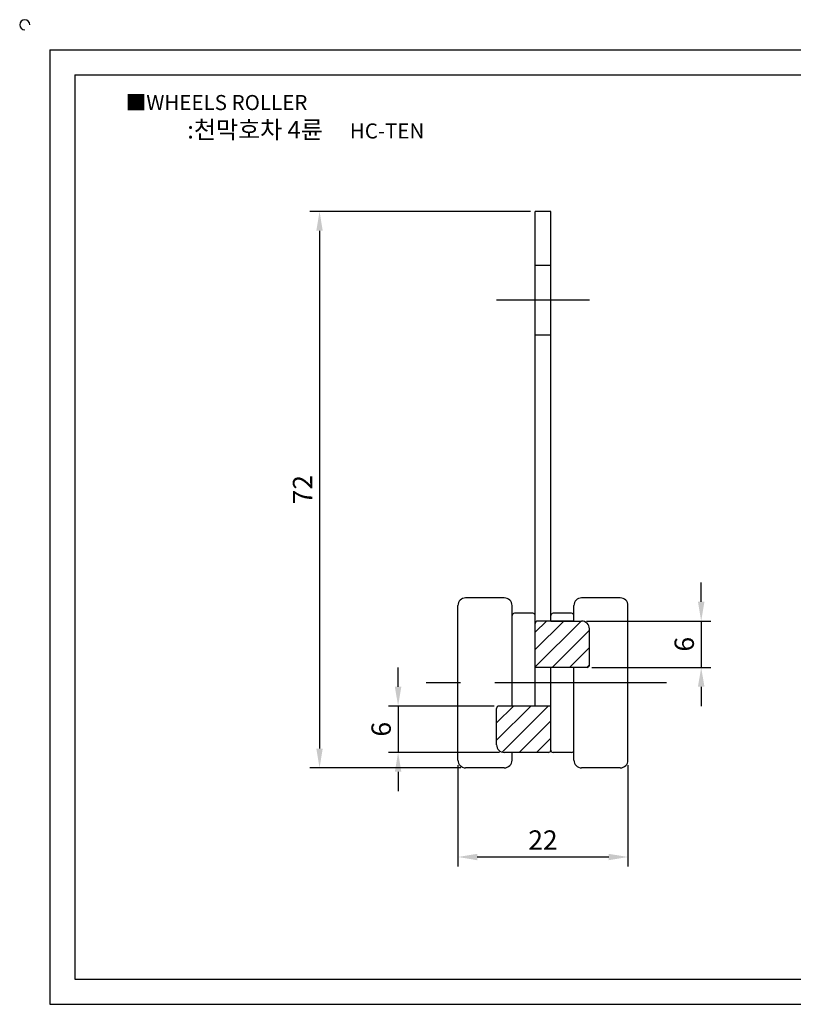
# Model space of a CAD drawing. Units: millimetres. Extents: x 2532 to 2760, y 803 to 934.
# Drawn here: x 2532 to 2632, y 807 to 934 of the extents above; entities that cross this region are included whole.
import ezdxf

# ---------------------------------------------------------------- set-up
doc = ezdxf.new("R2010")
doc.units = ezdxf.units.MM
doc.header["$LTSCALE"] = 0.7
doc.linetypes.add('CENTER', pattern=[50.8, 31.75, -6.35, 6.35, -6.35])
doc.linetypes.add('HIDDEN', pattern=[9.525, 6.35, -3.175])
doc.styles.get("Standard").update_dxf_attribs({"font": 'txt.shx', "bigfont": 'whgtxt.shx'})
doc.dimstyles.new('ISO-25', dxfattribs={"dimtxt": 2.5, "dimasz": 2.5, "dimexe": 1.25, "dimexo": 0.625, "dimtad": 1, "dimtxsty": 'Standard', "dimcen": 2.5, "dimclrd": 3, "dimclre": 3, "dimadec": 0, "dimazin": 0, "dimtfac": 1, "dimtmove": 0, "dimatfit": 3, "dimfxl": 1, "dimarcsym": 0})

# ---------------------------------------------------------------- blocks, each defined once
blk = doc.blocks.new('*D73')
at = {"color": 3, "lineweight": -2}
for p, q in [((2597.65, 909.27), (2569.13, 909.27)), ((2570.38, 906.77), (2570.38, 839.77)), ((2588.65, 837.27), (2569.13, 837.27))]:
    blk.add_line(p, q, dxfattribs=at)
at = {"color": 3}
for points in [[(2570.79, 906.77), (2569.96, 906.77), (2570.38, 909.27)], [(2569.96, 839.77), (2570.79, 839.77), (2570.38, 837.27)]]:
    blk.add_solid(points, dxfattribs=at)
at = {"layer": 'Defpoints', "color": 0}
for p in [(2598.28, 909.27), (2570.38, 837.27), (2589.28, 837.27)]:
    blk.add_point(p, dxfattribs=at)
at = {"color": 0, "insert": (2568.5, 873.27), "char_height": 2.5, "attachment_point": 5, "rotation": 90}
blk.add_mtext('72', dxfattribs=at)
blk = doc.blocks.new('*D74')
at = {"color": 3, "lineweight": -2}
for p, q in [((2588.28, 837.64), (2588.28, 824.49)), ((2610.28, 837.64), (2610.28, 824.49)), ((2590.78, 825.74), (2607.78, 825.74))]:
    blk.add_line(p, q, dxfattribs=at)
at = {"color": 3}
for points in [[(2590.78, 826.15), (2590.78, 825.32), (2588.28, 825.74)], [(2607.78, 825.32), (2607.78, 826.15), (2610.28, 825.74)]]:
    blk.add_solid(points, dxfattribs=at)
at = {"layer": 'Defpoints', "color": 0}
for p in [(2588.28, 838.27), (2610.28, 838.27), (2610.28, 825.74)]:
    blk.add_point(p, dxfattribs=at)
at = {"color": 0, "insert": (2599.28, 827.61), "char_height": 2.5, "attachment_point": 5}
blk.add_mtext('22', dxfattribs=at)
blk = doc.blocks.new('*D85')
at = {"color": 3, "lineweight": -2}
for p, q in [((2619.75, 858.77), (2619.75, 861.27)), ((2604.9, 856.27), (2621, 856.27)), ((2619.75, 856.27), (2619.75, 850.27)), ((2605.6, 850.27), (2621, 850.27)), ((2619.75, 847.77), (2619.75, 845.27))]:
    blk.add_line(p, q, dxfattribs=at)
at = {"color": 3}
for points in [[(2619.33, 858.77), (2620.17, 858.77), (2619.75, 856.27)], [(2620.17, 847.77), (2619.33, 847.77), (2619.75, 850.27)]]:
    blk.add_solid(points, dxfattribs=at)
at = {"layer": 'Defpoints', "color": 0}
for p in [(2604.28, 856.27), (2604.98, 850.27), (2619.75, 850.27)]:
    blk.add_point(p, dxfattribs=at)
at = {"color": 0, "insert": (2617.88, 853.27), "char_height": 2.5, "attachment_point": 5, "rotation": 90}
blk.add_mtext('6', dxfattribs=at)
blk = doc.blocks.new('*D86')
at = {"color": 3, "lineweight": -2}
for p, q in [((2580.54, 847.77), (2580.54, 850.27)), ((2592.95, 845.27), (2579.29, 845.27)), ((2580.54, 845.27), (2580.54, 839.27)), ((2593.65, 839.27), (2579.29, 839.27)), ((2580.54, 836.77), (2580.54, 834.27))]:
    blk.add_line(p, q, dxfattribs=at)
at = {"color": 3}
for points in [[(2580.12, 847.77), (2580.96, 847.77), (2580.54, 845.27)], [(2580.96, 836.77), (2580.12, 836.77), (2580.54, 839.27)]]:
    blk.add_solid(points, dxfattribs=at)
at = {"layer": 'Defpoints', "color": 0}
for p in [(2593.58, 845.27), (2580.54, 839.27), (2594.28, 839.27)]:
    blk.add_point(p, dxfattribs=at)
at = {"color": 0, "insert": (2578.67, 842.27), "char_height": 2.5, "attachment_point": 5, "rotation": 90}
blk.add_mtext('6', dxfattribs=at)

msp = doc.modelspace()

# ---------------------------------------------------------------- hatches: boundary and pattern name
h = msp.add_hatch()
h.set_pattern_fill('ANSI31', color=256, scale=0.5, style=0)
h.set_pattern_definition([(45, (-237.4644, -193.8498), (-1.122532, 1.122532), [])])
h.paths.add_polyline_path([(2605.28, 855.268, 0.4142136), (2604.28, 856.268), (2600.28, 856.268), (2598.58, 856.268, 0.4142136), (2598.28, 855.968), (2598.28, 850.268), (2604.98, 850.268, 0.4142136), (2605.28, 850.568)])
h.paths.add_polyline_path([(2600.28, 845.268), (2593.58, 845.268, 0.4142136), (2593.28, 844.968), (2593.28, 840.268, 0.4142136), (2594.28, 839.268), (2599.98, 839.268, 0.4142136), (2600.28, 839.568)])
h.paths.add_polyline_path([(2716.195, 855.968, 0.4142136), (2715.895, 856.268), (2714.495, 856.268, 0.4142136), (2714.195, 855.968), (2714.195, 850.568, 0.4142136), (2714.495, 850.268), (2715.895, 850.268, 0.4142136), (2716.195, 850.568)])
h.paths.add_polyline_path([(2640.195, 850.568), (2640.195, 855.968), (2640.195, 855.968, 0.4142136), (2639.895, 856.268), (2638.495, 856.268), (2638.495, 856.268, 0.4142136), (2638.195, 855.968), (2638.195, 850.568), (2638.195, 850.568, 0.4142136), (2638.495, 850.268), (2639.895, 850.268), (2639.895, 850.268, 0.4142136)])

# ---------------------------------------------------------------- linework, layer by layer
for p, q in [((2535.486, 930.179), (2535.486, 806.679)), ((2535.486, 930.179), (2756.486, 930.179)), ((2538.736, 926.929), (2538.736, 809.929)), ((2538.736, 926.929), (2753.236, 926.929)), ((2598.28, 845.268), (2598.28, 909.268)), ((2600.28, 909.268), (2598.28, 909.268)), ((2600.28, 856.268), (2600.28, 909.268)), ((2594.28, 859.268), (2589.28, 859.268)), ((2609.28, 859.268), (2604.28, 859.268)), ((2588.28, 838.268), (2588.28, 858.268)), ((2595.28, 845.268), (2595.28, 858.268)), ((2603.28, 856.268), (2603.28, 858.268)), ((2610.28, 838.268), (2610.28, 858.268)), ((2597.98, 857.268), (2595.58, 857.268)), ((2603.28, 856.268), (2598.58, 856.268)), ((2600.28, 856.268), (2604.28, 856.268)), ((2602.98, 857.268), (2600.58, 857.268)), ((2605.28, 850.568), (2605.28, 855.268)), ((2604.98, 850.268), (2598.28, 850.268)), ((2600.28, 839.568), (2600.28, 850.268)), ((2603.28, 838.268), (2603.28, 850.268)), ((2593.28, 840.268), (2593.28, 844.968)), ((2600.28, 845.268), (2593.58, 845.268)), ((2599.98, 839.268), (2594.28, 839.268)), ((2595.28, 838.268), (2595.28, 839.268)), ((2597.98, 839.268), (2595.58, 839.268)), ((2602.98, 839.268), (2600.58, 839.268)), ((2602.98, 839.268), (2600.58, 839.268)), ((2594.28, 837.268), (2589.28, 837.268)), ((2609.28, 837.268), (2604.28, 837.268)), ((2538.736, 809.929), (2753.236, 809.929)), ((2535.486, 806.679), (2756.486, 806.679))]:
    msp.add_line(p, q)
at = {"color": 2, "linetype": 'HIDDEN'}
for p, q in [((2600.28, 902.268), (2598.28, 902.268)), ((2600.28, 893.268), (2598.28, 893.268))]:
    msp.add_line(p, q, dxfattribs=at)
at = {"color": 1, "linetype": 'CENTER'}
for p, q in [((2605.28, 897.768), (2593.28, 897.768)), ((2615.28, 848.268), (2583.28, 848.268))]:
    msp.add_line(p, q, dxfattribs=at)
for centre, radius, start, end in [((2532.236, 933.429), 0.65, 0, 270), ((2589.28, 858.268), 1, 90, 180), ((2594.28, 858.268), 1, 0, 90), ((2604.28, 858.268), 1, 90, 180), ((2609.28, 858.268), 1, 0, 90), ((2595.58, 856.968), 0.3, 90, 180), ((2597.98, 856.968), 0.3, 0, 90), ((2598.58, 855.968), 0.3, 90, 180), ((2600.58, 856.968), 0.3, 90, 180), ((2602.98, 856.968), 0.3, 0, 90), ((2604.28, 855.268), 1, 0, 90), ((2604.98, 850.568), 0.3, 270, 0), ((2593.58, 844.968), 0.3, 90, 180), ((2594.28, 840.268), 1, 180, 270), ((2599.98, 839.568), 0.3, 270, 0), ((2600.58, 839.568), 0.3, 180, 270), ((2602.98, 839.568), 0.3, 270, 0), ((2589.28, 838.268), 1, 180, 270), ((2594.28, 838.268), 1, 270, 0), ((2604.28, 838.268), 1, 180, 270), ((2609.28, 838.268), 1, 270, 0)]:
    msp.add_arc(centre, radius, start, end)

# ---------------------------------------------------------------- texts
at = {"insert": (2545.306, 924.334), "char_height": 1.95, "attachment_point": 1}
msp.add_mtext_dynamic_manual_height_columns('{\\f굴림|b0|i0|c129|p50;■WHEELS ROLLER}', width=91.28112, gutter_width=12.5, heights=[0], dxfattribs=at)
at = {"insert": (2568.597, 919.845), "char_height": 2.275, "width": 52, "attachment_point": 5}
msp.add_mtext('{\\f맑은 고딕|b0|i0|c129|p50;\\C30;:천막호차 4륜\\C20;  \\C256;   \\f휴먼고딕|b0|i0|c129|p2;\\C1;\\H0.8571x;HC-TEN}', dxfattribs=at)

# ---------------------------------------------------------------- dimensions: what is measured, and where the dimension line sits
for base, p1, p2, picture, middle in [((2570.378, 837.268), (2598.28, 909.268), (2589.28, 837.268), '*D73', (2568.503, 873.268)), ((2619.751, 850.268), (2604.28, 856.268), (2604.98, 850.268), '*D85', (2617.876, 853.268)), ((2580.54, 839.268), (2593.58, 845.268), (2594.28, 839.268), '*D86', (2578.665, 842.268))]:
    dim = msp.add_linear_dim(base=base, p1=p1, p2=p2, angle=90, dimstyle='ISO-25')
    dim.commit()
    dim.dimension.update_dxf_attribs({"geometry": picture, "text_midpoint": middle})
dim = msp.add_linear_dim(base=(2610.28, 825.735), p1=(2588.28, 838.268), p2=(2610.28, 838.268), dimstyle='ISO-25')
dim.commit()
dim.dimension.update_dxf_attribs({"geometry": '*D74', "text_midpoint": (2599.28, 827.61)})

doc.saveas('drawing.dxf')
